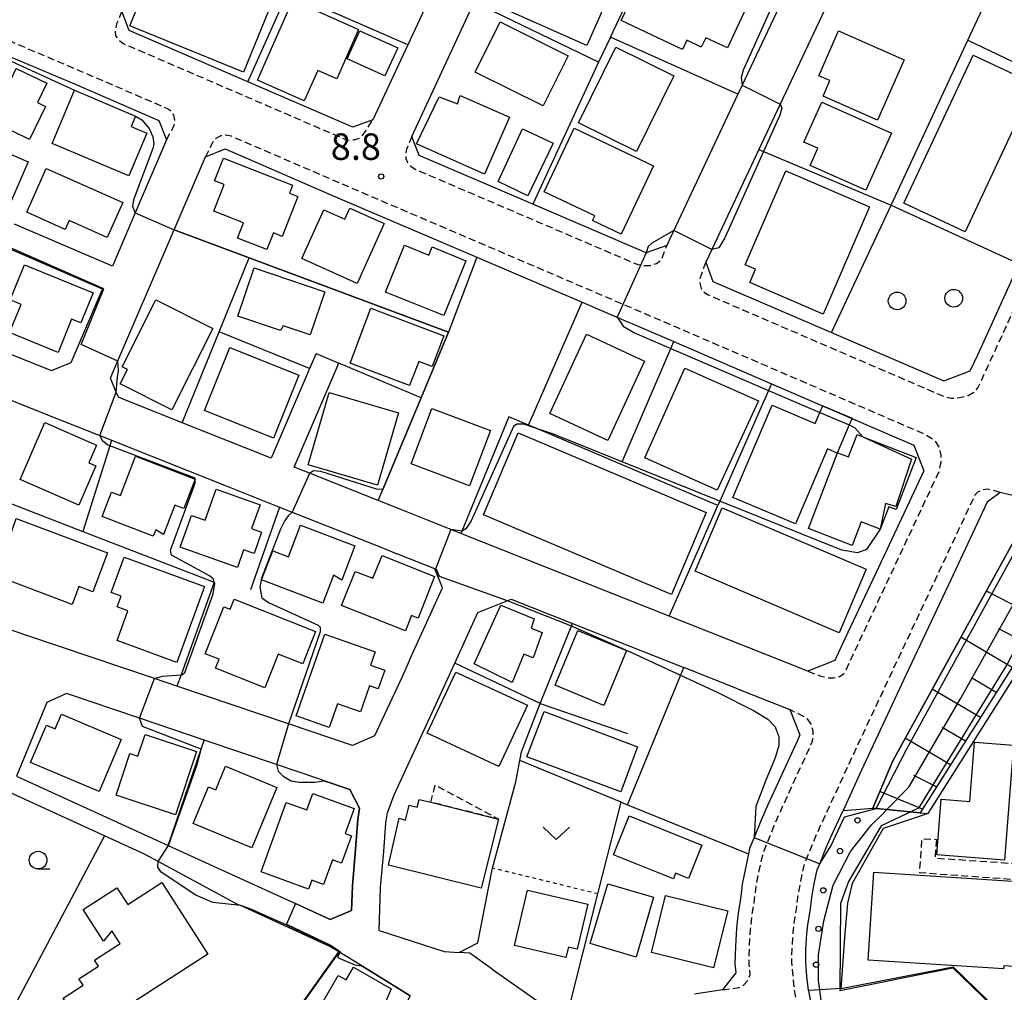
# Model space of a CAD drawing. Extents: x -26000 to -24000, y 96000 to 97510.
# Drawn here: x -25265 to -25126, y 96932 to 97069 of the extents above; entities that cross this region are included whole.
import ezdxf
from ezdxf.enums import TextEntityAlignment as Align

# ---------------------------------------------------------------- set-up
doc = ezdxf.new("R2010")
doc.units = 0
for name, pattern in [('221300', [1.5, 1, -0.5]), ('300300', [1.5, 1, -0.5]), ('630100', [1, 0.5, -0.5])]:
    doc.linetypes.add(name, pattern=pattern)
for name, color, linetype in [('2101000', 7, 'Continuous'), ('2101001', 7, 'Continuous'), ('2213000', 7, '221300'), ('3001000', 4, 'Continuous'), ('3002000', 5, 'Continuous'), ('3003000', 7, '300300'), ('6101110', 6, 'Continuous'), ('6101120', 6, 'Continuous'), ('6101990', 6, 'Continuous'), ('6110000', 1, '611000'), ('6110110', 1, '611011'), ('6110120', 1, 'Continuous'), ('6110990', 1, 'Continuous'), ('6130000', 3, '613000'), ('6140000', 3, '614000'), ('6301000', 3, '630100'), ('6313000', 3, 'Continuous'), ('6321000', 3, 'Continuous'), ('6331000', 3, 'Continuous'), ('7101000', 2, 'Continuous'), ('7101001', 8, 'Continuous'), ('7102000', 6, 'Continuous'), ('7102001', 8, 'Continuous'), ('7312000', 1, 'Continuous')]:
    doc.layers.add(name, color=color, linetype=linetype)
doc.styles.add('PlotAnnotation', font='MS Gothic.ttf')
doc.linetypes.add('611000', pattern='A,1,[3,dmdr.shx,S=0.2,R=0,X=0,Y=0],1', length=2)
doc.linetypes.add('611011', pattern='A,1,[3,dmdr.shx,S=0.2,R=0,X=0,Y=0],1', length=2)
doc.linetypes.add('613000', pattern='A,1,-0.75,[1,dmdr.shx,S=0.15,R=0,X=0,Y=0],-0.75,1', length=3.5)
doc.linetypes.add('614000', pattern='A,1.5,[2,dmdr.shx,S=0.3,R=0,X=0,Y=-0.3],1.5', length=3)

# ---------------------------------------------------------------- blocks, each defined once
blk = doc.blocks.new('611099')
at = {"layer": '6110990'}
blk.add_circle((0, 0), 0.15, dxfattribs=at)
blk = doc.blocks.new('631300')
at = {"layer": '6313000'}
blk.add_lwpolyline([(0.75, 0.35), (0, -0.35), (-0.75, 0.35)], dxfattribs=at)
blk = doc.blocks.new('632100')
at = {"layer": '6321000'}
blk.add_circle((0, 0), 0.5, dxfattribs=at)
blk = doc.blocks.new('633100')
at = {"layer": '6331000'}
blk.add_lwpolyline([(0, -0.5), (0.67, -0.5)], dxfattribs=at)
blk.add_circle((0, 0), 0.5, dxfattribs=at)
blk = doc.blocks.new('731200')
at = {"layer": '7312000'}
blk.add_circle((0, 0), 0.15, dxfattribs=at)

msp = doc.modelspace()

# ---------------------------------------------------------------- linework, layer by layer
at = {"layer": '2101000', "flags": 128}
for points in [[(-25134.07, 97121.4), (-25152.98, 97081.27), (-25162.99, 97060.02), (-25163.6, 97058.73), (-25173.15, 97038.46), (-25173.68, 97037.33), (-25176.6, 97036.31), (-25192.61, 97043.16), (-25208.7, 97050.05), (-25209.74, 97052.78), (-25200.91, 97071.76), (-25184.68, 97106.63), (-25184.43, 97107.18), (-25168.47, 97141.48), (-25166.85, 97144.96), (-25158.36, 97163.21), (-25155.57, 97163.88), (-25144.18, 97155.03), (-25141.84, 97153.21)], [(-25126.4, 97123.61), (-25127.56, 97121.15), (-25133.56, 97108.41), (-25138.75, 97097.4), (-25143.09, 97088.19), (-25157.62, 97057.33), (-25160.65, 97050.91), (-25167.31, 97036.76), (-25168.16, 97034.96), (-25167.13, 97032.23)], [(-25205.28, 97076.59), (-25210.33, 97065.74), (-25215.26, 97055.14), (-25218.08, 97054.07), (-25232.96, 97060.5), (-25249.75, 97067.75), (-25250.79, 97070.48)], [(-25294.39, 97065.66), (-25289.03, 97068.22), (-25282.2, 97071.48), (-25279.18, 97071.01), (-25276.3, 97068.93), (-25276.2, 97068.88), (-25271.48, 97066.23), (-25266.43, 97063.98), (-25257.49, 97060.2), (-25245.55, 97055.04), (-25244.45, 97052.28), (-25248.89, 97041.93), (-25252.13, 97034.39), (-25265.96, 97040.35)], [(-25229.65, 97007.24), (-25242.23, 97012.24), (-25250.62, 97015.58), (-25251.28, 97015.85), (-25251.58, 97016.57), (-25252.4, 97018.55), (-25252.1, 97019.25), (-25243.38, 97039.55), (-25238.94, 97049.9), (-25236.18, 97051), (-25220.53, 97044.24), (-25200.56, 97035.69), (-25185.62, 97029.29), (-25179.07, 97026.49), (-25178.61, 97026.29), (-25172.66, 97023.73), (-25158.83, 97017.77), (-25138.68, 97009.08), (-25137.29, 97005.44), (-25142.53, 96994.25), (-25148.84, 96980.83), (-25149.89, 96978.58), (-25153.68, 96977.07), (-25173.34, 96984.87), (-25202.8, 96996.56), (-25203.04, 96996.65), (-25211.55, 97000.03), (-25214.5, 97001.21), (-25224.22, 97005.08), (-25226.4, 97005.95), (-25220.08, 97020.67)], [(-25270.45, 97023.48), (-25267.26, 97022.21), (-25260.75, 97019.62), (-25257.97, 97020.77), (-25253.51, 97031.17), (-25267.35, 97037.14)], [(-25167.13, 97032.23), (-25150.34, 97025), (-25134.47, 97018.16), (-25130.72, 97019.59), (-25129.66, 97021.86), (-25123.77, 97034.74)], [(-25223.3, 97022.05), (-25224.22, 97019.9), (-25224.7, 97018.79)], [(-25363.92, 96978.42), (-25342.1, 96990.5), (-25341.71, 96990.72), (-25330.26, 96997.06), (-25316.26, 97002.8), (-25311.93, 97004.65), (-25308.41, 97006.15), (-25290.16, 97013.94), (-25280.82, 97017.93), (-25279.34, 97018.56), (-25275.12, 97018.57), (-25274.34, 97018.57), (-25259.26, 97012.57)], [(-25224.7, 97018.79), (-25229.65, 97007.24)], [(-25259.26, 97012.57), (-25253.88, 97010.43), (-25252.84, 97010.01), (-25252.25, 97009.78)], [(-25252.25, 97009.78), (-25235.81, 97003.23)], [(-25235.81, 97003.23), (-25228.48, 97000.31), (-25226.67, 96999.59), (-25213.77, 96994.46), (-25211.86, 96993.7)], [(-25121.42, 97001.12), (-25126.48, 97002.36), (-25128.32, 97001), (-25133.47, 96990), (-25139.79, 96976.58), (-25146.1, 96963.08), (-25148.72, 96957.35)], [(-25210.06, 96978.65), (-25205.4, 96988.88), (-25206.48, 96991.56), (-25211.86, 96993.7)], [(-25213.2, 96957.01), (-25212.24, 96959.56), (-25205.73, 96973.69), (-25203.67, 96978.2), (-25200.39, 96985.39), (-25195.69, 96987.28), (-25186.99, 96983.83), (-25171.26, 96977.59)], [(-25264.23, 96982.13), (-25271.71, 96984.66)], [(-25210.06, 96978.65), (-25211.18, 96976.19), (-25215.01, 96967.9), (-25218.15, 96966.55), (-25227.18, 96969.6), (-25242.99, 96974.95), (-25246.16, 96976.02), (-25264.23, 96982.13)], [(-25163.64, 96974.57), (-25159.14, 96972.79)], [(-25258.63, 96973.9), (-25261.42, 96972.63), (-25265.68, 96962.19), (-25244.25, 96952.41), (-25227.78, 96944.89), (-25226.22, 96944.18), (-25221.3, 96941.93), (-25218.29, 96943.2), (-25218.15, 96946.7), (-25217.71, 96951.87), (-25217.41, 96956.08), (-25217.15, 96957.66), (-25218.51, 96960.33), (-25222.15, 96961.56), (-25223.07, 96961.87), (-25228.9, 96963.84), (-25239.14, 96967.31), (-25248.31, 96970.41), (-25258.63, 96973.9)], [(-25153.6, 96931.85), (-25153.67, 96932.27), (-25153.82, 96933.85), (-25154, 96935.96), (-25153.97, 96937.74), (-25153.84, 96939.9), (-25153.71, 96941.14), (-25153.38, 96943.12), (-25153.1, 96945.36), (-25152.79, 96946.95), (-25152.36, 96948.96), (-25152.01, 96949.79), (-25151.09, 96952.13), (-25150.26, 96954), (-25148.72, 96957.35)], [(-25235.87, 96944.85), (-25245.64, 96950.13), (-25247.57, 96951.17), (-25253.23, 96953.76)], [(-25163.15, 96945.55), (-25163.28, 96944.58), (-25163.63, 96942.46), (-25163.81, 96940.69), (-25163.96, 96938.15), (-25164.01, 96935.63), (-25163.9, 96934.36), (-25165.79, 96931.96), (-25169.73, 96931.37)], [(-25220.1, 96937.34), (-25221.36, 96938.11), (-25234.01, 96943.88), (-25234.51, 96944.11), (-25235.87, 96944.85)], [(-25214.39, 96940.35), (-25205.18, 96937.37), (-25203.06, 96937.23)], [(-25216.83, 96935.34), (-25220.1, 96937.34)], [(-25198.36, 96934.89), (-25201.53, 96937.13), (-25203.06, 96937.23)], [(-25210, 96931.12), (-25216.83, 96935.34)], [(-25198.36, 96934.89), (-25191.6, 96930.1)], [(-25153.6, 96931.85), (-25150.36, 96913.39), (-25147.94, 96911.71), (-25144.05, 96912.44), (-25115.24, 96917.85)]]:
    msp.add_lwpolyline(points, dxfattribs=at)
at = {"layer": '2101001', "flags": 128}
for points in [[(-25223.3, 97022.05), (-25220.08, 97020.67)], [(-25163.64, 96974.57), (-25171.26, 96977.59)], [(-25159.14, 96972.79), (-25156.23, 96971.63), (-25154.81, 96968.06), (-25155.17, 96967.28), (-25159.37, 96958.13), (-25160.32, 96956), (-25161.29, 96953.53), (-25161.94, 96951.95), (-25162.1, 96951.21), (-25162.59, 96948.96), (-25162.98, 96946.94), (-25163.15, 96945.55)], [(-25253.23, 96953.76), (-25266.63, 96959.88), (-25274.13, 96941.54), (-25287.68, 96945.77)], [(-25214.39, 96940.35), (-25214.16, 96946.45), (-25213.72, 96951.56), (-25213.43, 96955.61), (-25213.2, 96957.01)]]:
    msp.add_lwpolyline(points, dxfattribs=at)
at = {"layer": '2213000', "flags": 128}
for points in [[(-25168.16, 97034.96), (-25168.99, 97032.61), (-25168.99, 97032.01), (-25168.79, 97031.26), (-25168.39, 97030.71), (-25167.9, 97030.38), (-25134.49, 97015.99), (-25133.42, 97015.7), (-25132.17, 97015.8), (-25131.02, 97016.1), (-25130.07, 97016.66), (-25129.63, 97017.18), (-25127.84, 97021.03), (-25119.64, 97038.96), (-25106.81, 97066.32), (-25100.39, 97079.95), (-25098.36, 97084.28), (-25096.13, 97089.24), (-25093.8, 97093.41), (-25091.07, 97097.88), (-25088.36, 97102.17), (-25085.7, 97106.33), (-25084.5, 97108.42), (-25084.46, 97108.92), (-25084.51, 97109.62), (-25084.66, 97110.27), (-25085.21, 97110.97), (-25086.92, 97112.38)], [(-25244.45, 97052.28), (-25243.39, 97054.32), (-25243.29, 97055.07), (-25243.44, 97055.77), (-25243.89, 97056.37), (-25244.33, 97056.69), (-25256.7, 97062.03), (-25265.63, 97065.82), (-25270.59, 97068.02), (-25275.22, 97070.62), (-25275.34, 97070.71), (-25277.29, 97072.12), (-25278.2, 97072.43), (-25279.15, 97072.43), (-25280.2, 97072.23), (-25282.2, 97071.48)], [(-25250.79, 97070.48), (-25251.53, 97068.7), (-25251.73, 97067.7), (-25251.67, 97067), (-25251.32, 97066.5), (-25250.59, 97065.93), (-25219.21, 97052.38), (-25218.62, 97052.23), (-25217.97, 97052.29), (-25216.97, 97052.59), (-25216.22, 97053.59), (-25215.26, 97055.14)], [(-25153.68, 96977.07), (-25152.01, 96976.43), (-25150.86, 96976.13), (-25150.06, 96976.14), (-25149.16, 96976.34), (-25148.61, 96976.74), (-25148.41, 96977.04), (-25147.03, 96979.98), (-25140.72, 96993.4), (-25135.11, 97005.38), (-25134.85, 97006.69), (-25134.85, 97007.64), (-25135.1, 97008.79), (-25135.7, 97009.69), (-25137.11, 97010.59), (-25177.83, 97028.13), (-25219.74, 97046.08), (-25235.29, 97052.79), (-25236.13, 97052.94), (-25236.78, 97052.84), (-25237.48, 97052.48), (-25237.98, 97051.88), (-25238.94, 97049.9)], [(-25209.74, 97052.78), (-25210.51, 97050.96), (-25210.61, 97050.31), (-25210.61, 97049.66), (-25210.36, 97049.06), (-25209.9, 97048.56), (-25209.29, 97048.13), (-25177.77, 97034.63), (-25176.95, 97034.49), (-25176, 97034.49), (-25175.1, 97034.79), (-25174.45, 97035.25), (-25173.68, 97037.33)], [(-25126.48, 97002.36), (-25128.23, 97002.85), (-25129.13, 97002.7), (-25129.68, 97002.4), (-25130.07, 97001.99), (-25135.28, 96990.85), (-25141.6, 96977.43), (-25147.91, 96963.92), (-25152.08, 96954.83), (-25152.94, 96952.9), (-25153.87, 96950.54), (-25154.27, 96949.56), (-25154.75, 96947.35), (-25155.07, 96945.68), (-25155.36, 96943.41), (-25155.7, 96941.4), (-25155.83, 96940.06), (-25155.97, 96937.82), (-25156.01, 96935.89), (-25155.81, 96933.67), (-25155.66, 96932.08), (-25152.41, 96913.5), (-25151.84, 96912.15), (-25151.29, 96911.56), (-25150.39, 96911.31), (-25147.94, 96911.71)], [(-25165.79, 96931.96), (-25163.4, 96932.28), (-25162.75, 96932.68), (-25162.2, 96933.29), (-25161.88, 96934.12), (-25162.01, 96935.7), (-25161.96, 96938.07), (-25161.81, 96940.53), (-25161.65, 96942.19), (-25161.3, 96944.29), (-25161, 96946.63), (-25160.63, 96948.56), (-25160.02, 96951.36), (-25159.43, 96952.78), (-25158.47, 96955.22), (-25157.54, 96957.3), (-25153.36, 96966.44), (-25153.03, 96967.15), (-25152.94, 96967.88), (-25152.94, 96968.58), (-25153.25, 96969.58), (-25153.8, 96970.37), (-25156.23, 96971.63)]]:
    msp.add_lwpolyline(points, dxfattribs=at)
at = {"layer": '3001000', "flags": 128}
for points in [[(-25194.79, 97080.85), (-25190.85, 97079.1), (-25189.74, 97081.59), (-25179.87, 97077.22), (-25185, 97065.65), (-25198.81, 97071.77), (-25194.79, 97080.85)], [(-25233.56, 97061.86), (-25249.64, 97068.42), (-25246.1, 97077.1), (-25230.02, 97070.54), (-25233.56, 97061.86)], [(-25177.75, 97074.18), (-25176.82, 97073.74), (-25175.27, 97077.03), (-25162.42, 97070.95), (-25165.09, 97065.29), (-25168.16, 97066.74), (-25168.78, 97065.42), (-25170.82, 97066.39), (-25171.44, 97065.07), (-25180.12, 97069.18), (-25177.75, 97074.18)], [(-25231.61, 97060.74), (-25226.59, 97072.07), (-25217.31, 97067.92), (-25220.36, 97060.93), (-25223.06, 97062.12), (-25224.96, 97057.8), (-25231.61, 97060.74)], [(-25217.1, 97067.74), (-25211.75, 97065.32), (-25213.55, 97061.34), (-25218.9, 97063.76), (-25217.1, 97067.74)], [(-25191.18, 97057.09), (-25200.77, 97061.88), (-25197.23, 97068.97), (-25187.64, 97064.18), (-25191.18, 97057.09)], [(-25140.07, 97063.61), (-25143.83, 97055.08), (-25151.54, 97058.48), (-25150.57, 97060.68), (-25152.14, 97061.37), (-25149.35, 97067.71), (-25140.07, 97063.61)], [(-25177.96, 97050.62), (-25186.18, 97054.68), (-25180.88, 97065.41), (-25172.66, 97061.35), (-25177.96, 97050.62)], [(-25121.64, 97060.23), (-25131.43, 97039.26), (-25140.1, 97043.31), (-25130.32, 97064.28), (-25121.64, 97060.23)], [(-25261.57, 97057), (-25263.86, 97052.32), (-25273.51, 97057.04), (-25270.59, 97063.01), (-25266.42, 97060.97), (-25265.72, 97062.4), (-25261.41, 97060.29), (-25262.74, 97057.57), (-25261.57, 97057)], [(-25257.47, 97059.31), (-25248.86, 97055.66), (-25249.49, 97054.17), (-25247.25, 97053.23), (-25249.81, 97047.18), (-25260.66, 97051.78), (-25257.47, 97059.31)], [(-25205.86, 97058.37), (-25203.28, 97057.36), (-25202.91, 97058.55), (-25195.92, 97055.48), (-25199.46, 97047.43), (-25209.09, 97051.72), (-25205.86, 97058.37)], [(-25151.74, 97057.64), (-25141.87, 97053.21), (-25145.49, 97045.14), (-25153.36, 97048.67), (-25152.28, 97051.09), (-25154.28, 97051.98), (-25151.74, 97057.64)], [(-25193.34, 97044.34), (-25197.53, 97046.37), (-25194.1, 97053.83), (-25189.74, 97051.82), (-25193.34, 97044.34)], [(-25186.76, 97053.95), (-25175.53, 97048.62), (-25180.13, 97038.93), (-25184.18, 97040.85), (-25183.85, 97041.53), (-25191.04, 97044.94), (-25186.76, 97053.95)], [(-25266.97, 97042.44), (-25268.99, 97043.31), (-25270.01, 97040.95), (-25275.21, 97043.21), (-25271.26, 97052.3), (-25264.05, 97049.17), (-25266.97, 97042.44)], [(-25237.67, 97046.5), (-25236.4, 97049.7), (-25226.62, 97045.85), (-25227.05, 97044.74), (-25225.86, 97044.27), (-25228.09, 97038.61), (-25229.34, 97039.1), (-25230.26, 97036.75), (-25234.4, 97038.38), (-25233.56, 97040.52), (-25237.78, 97042.18), (-25236.3, 97045.96), (-25237.67, 97046.5)], [(-25258.8, 97039.61), (-25264.23, 97042.03), (-25261.48, 97048.21), (-25250.66, 97043.4), (-25252.85, 97038.48), (-25258.23, 97040.88), (-25258.8, 97039.61)], [(-25144.97, 97042.81), (-25151.52, 97027.62), (-25161.9, 97032.1), (-25161.09, 97033.96), (-25162.57, 97034.6), (-25156.82, 97047.92), (-25144.97, 97042.81)], [(-25225.3, 97035.49), (-25222.2, 97042.39), (-25219.21, 97041.05), (-25218.51, 97042.62), (-25213.66, 97040.44), (-25217.46, 97031.97), (-25225.3, 97035.49)], [(-25210.77, 97037.36), (-25207.36, 97035.98), (-25206.89, 97037.14), (-25202.08, 97035.18), (-25205.24, 97027.4), (-25213.46, 97030.74), (-25210.77, 97037.36)], [(-25256.59, 97026.39), (-25257.89, 97026.92), (-25259.82, 97022.2), (-25266.68, 97025.01), (-25265.05, 97028.99), (-25266.6, 97029.62), (-25264.56, 97034.6), (-25254.85, 97030.63), (-25256.59, 97026.39)], [(-25224.14, 97024.67), (-25227.97, 97025.97), (-25228.35, 97025.28), (-25234.36, 97027.31), (-25232.04, 97034.16), (-25222.06, 97030.78), (-25224.14, 97024.67)], [(-25237.91, 97025.57), (-25243.7, 97014.05), (-25251.03, 97017.73), (-25250, 97019.78), (-25250.76, 97020.15), (-25246, 97029.63), (-25237.91, 97025.57)], [(-25215.54, 97028.47), (-25205.21, 97024.56), (-25206.86, 97020.22), (-25208.75, 97020.93), (-25210.06, 97017.49), (-25218.49, 97020.68), (-25215.54, 97028.47)], [(-25181.99, 97009.74), (-25190.23, 97013.55), (-25185.04, 97024.78), (-25176.8, 97020.97), (-25181.99, 97009.74)], [(-25225.76, 97018.99), (-25229.34, 97010.07), (-25239.07, 97013.98), (-25235.49, 97022.89), (-25225.76, 97018.99)], [(-25166.51, 97002.69), (-25176.77, 97007.28), (-25171.1, 97019.95), (-25160.68, 97015.35), (-25166.51, 97002.69)], [(-25221.46, 97016.5), (-25211.65, 97013.65), (-25214.62, 97003.42), (-25224.43, 97006.28), (-25221.46, 97016.5)], [(-25206.93, 97014.26), (-25198.62, 97011.15), (-25201.57, 97003.3), (-25209.86, 97006.41), (-25206.93, 97014.26)], [(-25152, 97013.67), (-25151.59, 97014.63), (-25147.44, 97012.87), (-25147.84, 97011.92), (-25149.53, 97007.95), (-25150.94, 97008.54), (-25155.45, 96997.92), (-25164.3, 97001.67), (-25158.77, 97014.71), (-25152.66, 97012.12), (-25152, 97013.67)], [(-25261.67, 97012.26), (-25254.36, 97009.07), (-25255.45, 97006.57), (-25254.48, 97006.15), (-25256.89, 97000.58), (-25265.18, 97004.19), (-25261.67, 97012.26)], [(-25145.91, 97010.24), (-25138.35, 97007.33), (-25141.19, 96999.95), (-25142.22, 97000.35), (-25143.45, 96997.17), (-25146.14, 96998.2), (-25147.41, 96994.88), (-25153.63, 96997.27), (-25149.48, 97007.97), (-25147.95, 97007.4), (-25146.74, 97010.56), (-25145.91, 97010.24)], [(-25250.99, 97001.92), (-25248.85, 97007.5), (-25240.42, 97004.27), (-25242.02, 97000.09), (-25243.31, 97000.58), (-25244.91, 96996.42), (-25246, 96997.08), (-25246.35, 96996.17), (-25253.58, 96998.95), (-25252.26, 97002.41), (-25250.99, 97001.92)], [(-25232.43, 96997.26), (-25231.01, 96996.75), (-25232.08, 96993.74), (-25233.55, 96994.27), (-25234.44, 96991.74), (-25242.53, 96994.61), (-25240.93, 96999.12), (-25238.99, 96998.43), (-25237.42, 97002.83), (-25231.23, 97000.63), (-25232.43, 96997.26)], [(-25149.26, 96982.51), (-25169.67, 96991.21), (-25165.84, 97000.21), (-25145.43, 96991.5), (-25149.26, 96982.51)], [(-25254.88, 96988.32), (-25256.87, 96989.06), (-25257.82, 96986.53), (-25268.57, 96990.57), (-25265.74, 96998.7), (-25252.82, 96993.84), (-25254.88, 96988.32)], [(-25227.22, 96993.28), (-25225.52, 96997.73), (-25217.82, 96994.8), (-25219.65, 96989.97), (-25220.83, 96990.67), (-25222.34, 96986.7), (-25231, 96989.99), (-25229.43, 96994.12), (-25227.22, 96993.28)], [(-25250.44, 96993.23), (-25239.08, 96989.07), (-25243.01, 96978.31), (-25251.47, 96981.41), (-25249.93, 96985.61), (-25251.43, 96986.16), (-25250.87, 96987.68), (-25252.28, 96988.2), (-25250.44, 96993.23)], [(-25217.78, 96991.19), (-25215.26, 96990.25), (-25213.95, 96993.43), (-25206.52, 96990.49), (-25208.86, 96984.58), (-25209.78, 96984.95), (-25210.63, 96982.8), (-25219.68, 96986.38), (-25217.78, 96991.19)], [(-25225.19, 96978.12), (-25228.65, 96979.5), (-25230.56, 96974.72), (-25237.54, 96977.5), (-25237.03, 96978.76), (-25238.98, 96979.53), (-25236.33, 96986.19), (-25235.44, 96985.83), (-25234.87, 96987.28), (-25223.37, 96982.7), (-25225.19, 96978.12)], [(-25197.17, 96986.4), (-25192.41, 96984.48), (-25192.84, 96983.18), (-25191.3, 96982.56), (-25192.59, 96978.98), (-25193.9, 96979.48), (-25195.53, 96975.49), (-25200.91, 96978.09), (-25197.17, 96986.4)], [(-25186.26, 96982.85), (-25179.36, 96980), (-25182.58, 96972.22), (-25189.48, 96975.07), (-25186.26, 96982.85)], [(-25221.43, 96969.11), (-25226.12, 96970.76), (-25222.05, 96982.32), (-25214.92, 96979.81), (-25215.58, 96977.92), (-25213.59, 96977.22), (-25214.52, 96974.58), (-25215.73, 96975.01), (-25217.03, 96971.31), (-25220.25, 96972.45), (-25221.43, 96969.11)], [(-25197.41, 96963.58), (-25207.59, 96968.29), (-25203.52, 96976.92), (-25193.36, 96972.28), (-25197.41, 96963.58)], [(-25261.46, 96969.43), (-25260.22, 96968.9), (-25259.34, 96970.98), (-25250.86, 96967.39), (-25253.98, 96960.02), (-25263.7, 96964.13), (-25261.46, 96969.43)], [(-25177.79, 96966.36), (-25180.15, 96959.98), (-25193.46, 96964.96), (-25191.02, 96971.34), (-25177.79, 96966.36)], [(-25247.49, 96968.11), (-25240.22, 96965.69), (-25243.2, 96956.74), (-25251.59, 96959.53), (-25249.64, 96965.4), (-25248.52, 96965.02), (-25247.49, 96968.11)], [(-25124.58, 96966.61), (-25125.86, 96950.32), (-25135.43, 96951.08), (-25134.82, 96958.94), (-25130.77, 96958.62), (-25130.11, 96967.04), (-25124.58, 96966.61)], [(-25238.54, 96960.7), (-25237.49, 96960.27), (-25236.1, 96963.62), (-25228.84, 96960.6), (-25232.4, 96952.05), (-25240.7, 96955.51), (-25238.54, 96960.7)], [(-25224.36, 96946.23), (-25231.07, 96948.66), (-25227.52, 96958.49), (-25224.61, 96957.44), (-25223.78, 96959.75), (-25217.91, 96957.63), (-25219.18, 96954.11), (-25218.28, 96953.78), (-25219.68, 96949.9), (-25220.98, 96950.37), (-25222.24, 96946.88), (-25223.91, 96947.48), (-25224.36, 96946.23)], [(-25207.06, 96958.51), (-25197.49, 96956.14), (-25199.91, 96946.36), (-25213.06, 96949.6), (-25211.55, 96956.24), (-25210.66, 96955.98), (-25210.13, 96958.11), (-25208.97, 96957.82), (-25208.7, 96958.92), (-25207.06, 96958.51)], [(-25178.97, 96956.58), (-25168.68, 96952.42), (-25170.57, 96947.74), (-25172.41, 96948.48), (-25172.73, 96947.66), (-25181.19, 96951.08), (-25178.97, 96956.58)], [(-25254.78, 96922.28), (-25258.29, 96927.85), (-25257.53, 96928.34), (-25259.11, 96930.79), (-25256.28, 96932.62), (-25256.87, 96933.52), (-25254.11, 96935.3), (-25254.68, 96936.18), (-25251.04, 96938.53), (-25252.21, 96940.33), (-25253.37, 96938.83), (-25256.27, 96943.33), (-25251.48, 96946.42), (-25249.96, 96944.05), (-25245.15, 96947.15), (-25238.62, 96937.02), (-25250.47, 96929.38), (-25246.43, 96923.12), (-25252.71, 96919.07), (-25254.78, 96922.28)], [(-25184.51, 96938.5), (-25182.03, 96946.97), (-25175.52, 96945.07), (-25177.99, 96936.6), (-25184.51, 96938.5)], [(-25195.21, 96938.26), (-25193.38, 96946.08), (-25184.83, 96944.07), (-25186.33, 96937.7), (-25187.59, 96938), (-25187.94, 96936.55), (-25195.21, 96938.26)], [(-25175.84, 96937.26), (-25173.85, 96945.33), (-25165.04, 96943.15), (-25167.03, 96935.09), (-25175.84, 96937.26)], [(-25216.99, 96925.15), (-25218.92, 96921.82), (-25225.12, 96925.4), (-25220.16, 96934), (-25219.04, 96933.36), (-25217.99, 96935.19), (-25212.67, 96932.12), (-25214.65, 96927.5), (-25212.65, 96926.47), (-25214.31, 96923.6), (-25216.99, 96925.15)]]:
    msp.add_lwpolyline(points, close=True, dxfattribs=at)
at = {"layer": '3002000', "flags": 128}
msp.add_lwpolyline([(-25199.61, 96999.2), (-25194.68, 97010.81), (-25168.09, 96999.52), (-25173.01, 96987.92), (-25199.61, 96999.2)], close=True, dxfattribs=at)
msp.add_lwpolyline([(-25123.15, 96935.15), (-25125.96, 96935.34), (-25125.99, 96934.94), (-25145.17, 96936.18), (-25144.37, 96948.62), (-25113.08, 96946.6)], dxfattribs=at)
at = {"layer": '3003000', "flags": 128}
for points in [[(-25207.06, 96958.51), (-25206.45, 96960.98), (-25197.49, 96956.14), (-25207.06, 96958.51)], [(-25135.5, 96953.26), (-25135.7, 96950.62), (-25098.38, 96948.07), (-25098.81, 96941.97), (-25100.93, 96942.07), (-25100.63, 96945.83), (-25137.87, 96948.52), (-25137.53, 96953.37), (-25135.5, 96953.26)]]:
    msp.add_lwpolyline(points, close=True, dxfattribs=at)
at = {"layer": '6101110', "flags": 128}
msp.add_lwpolyline([(-24999.66, 97044.77), (-24996.74, 97067.34), (-25006.37, 97067.99), (-25016.81, 97068.41), (-25029.33, 97068.43), (-25034.98, 97067.9), (-25042.82, 97066.35), (-25053.93, 97061.78), (-25065.87, 97056.22), (-25075.83, 97050.55), (-25087.96, 97042.53), (-25092.14, 97039.52), (-25099.15, 97030.02), (-25105.17, 97021.8), (-25109.7, 97013.96), (-25109, 97011.83), (-25111.49, 97007.84), (-25111.81, 97007.04), (-25116.48, 96995.51), (-25121.94, 96983.47), (-25124.5, 96978.07), (-25137.79, 96957.04)], dxfattribs=at)
at = {"layer": '6101120', "flags": 128}
msp.add_lwpolyline([(-25137.79, 96957.04), (-25142.51, 96957.49), (-25144.48, 96957.67), (-25141.69, 96964.38), (-25121.42, 97001.12)], dxfattribs=at)
at = {"layer": '6101990', "flags": 128}
for points in [[(-25121.34, 96984.78), (-25128.43, 96988.41)], [(-25123.03, 96981.18), (-25126.68, 96983.07)], [(-25124.79, 96977.61), (-25132.03, 96981.89)], [(-25127.04, 96974.06), (-25130.55, 96976.13)], [(-25129.28, 96970.5), (-25136.09, 96974.53)], [(-25131.4, 96967.16), (-25134.7, 96969.11)], [(-25133.51, 96963.82), (-25139.91, 96967.6)], [(-25135.5, 96960.68), (-25138.69, 96962.3)], [(-25137.48, 96957.53), (-25143.5, 96960.03)]]:
    msp.add_lwpolyline(points, dxfattribs=at)
at = {"layer": '6110000', "flags": 128}
for points in [[(-25150.34, 97025), (-25141.93, 97043.04), (-25131.05, 97066.4), (-25124.46, 97080.53), (-25124.43, 97080.61), (-25124.3, 97080.88), (-25124.02, 97081.48), (-25120.24, 97089.47), (-25115.06, 97100.41), (-25114.96, 97100.62), (-25108.72, 97113.81), (-25105.25, 97121.15), (-25103.24, 97125.4)], [(-24998.28, 97044.62), (-24993.8, 97068.5), (-25000.22, 97071.73), (-25007.66, 97073.48), (-25010.58, 97073.73), (-25017.54, 97074.49), (-25023.67, 97074.47), (-25030.39, 97074.31), (-25037.5, 97073.68), (-25043.71, 97072.51), (-25049.55, 97070.18), (-25055.23, 97068.25), (-25065.95, 97063.45), (-25072.82, 97060.23), (-25081.5, 97054.9), (-25091.34, 97047.99), (-25094.65, 97045.75), (-25097.26, 97042.93), (-25099.76, 97039.38), (-25102.42, 97035.17), (-25106.86, 97028.59), (-25108.68, 97026.11), (-25121.42, 97001.12), (-25141.69, 96964.38), (-25144.48, 96957.67)], [(-25267.26, 97022.21), (-25260.75, 97019.62), (-25257.97, 97020.77), (-25253.51, 97031.17), (-25267.35, 97037.14), (-25276.92, 97041.62), (-25272.45, 97052.94), (-25276.3, 97054.83), (-25281.39, 97052.51), (-25292.56, 97047.42), (-25294.7, 97046.45), (-25302.43, 97042.93), (-25302.89, 97042.72), (-25316.25, 97036.63), (-25329.21, 97030.73), (-25327.05, 97026.93), (-25337.37, 97022.11), (-25343.45, 97019.27), (-25348.42, 97016.95), (-25358.7, 97012.15), (-25367.22, 97008.17), (-25381.36, 97000.72), (-25383.14, 96998.95), (-25384.48, 96997.61), (-25391.92, 96990.19), (-25393.57, 96988.55)], [(-25214.5, 97001.21), (-25213.84, 97002.79), (-25208.42, 97015.78), (-25204.54, 97025.06), (-25232.79, 97035.6), (-25243.38, 97039.55)], [(-25242.23, 97012.24), (-25237.03, 97025.1), (-25232.79, 97035.6)], [(-25224.22, 97019.9), (-25237.03, 97025.1)], [(-25224.7, 97018.79), (-25229.65, 97007.24)], [(-25210.06, 96978.65), (-25205.4, 96988.88), (-25206.48, 96991.56), (-25211.86, 96993.7)], [(-25214.39, 96940.35), (-25205.18, 96937.37), (-25203.06, 96937.23), (-25200.4, 96938.62), (-25198.43, 96948.75), (-25198.31, 96949.19), (-25195.04, 96961.4), (-25194.47, 96964.43), (-25194.24, 96965.65), (-25191.56, 96972.48), (-25203.67, 96978.2)], [(-25244.25, 96952.41), (-25239.57, 96966.04), (-25239.14, 96967.31)], [(-25227.78, 96944.89), (-25226.22, 96944.18), (-25221.3, 96941.93), (-25218.29, 96943.2), (-25218.15, 96946.7), (-25217.71, 96951.87), (-25217.41, 96956.08), (-25217.15, 96957.66), (-25218.51, 96960.33), (-25222.15, 96961.56), (-25223.07, 96961.87)], [(-25233.07, 96919.13), (-25220.1, 96937.34), (-25221.36, 96938.11), (-25234.01, 96943.88), (-25234.51, 96944.11), (-25235.87, 96944.85)], [(-25210, 96931.12), (-25216.83, 96935.34)], [(-25198.36, 96934.89), (-25191.6, 96930.1)], [(-25149.01, 96932.15), (-25133.11, 96935.24), (-25115.24, 96917.85), (-25102.15, 96905.79)]]:
    msp.add_lwpolyline(points, dxfattribs=at)
at = {"layer": '6110110', "flags": 128}
msp.add_lwpolyline([(-25136.67, 96956.94), (-25143.02, 96954.78), (-25147.45, 96947.01), (-25148.09, 96944.21), (-25148.48, 96940), (-25149.01, 96932.15)], dxfattribs=at)
at = {"layer": '6110120', "flags": 128}
msp.add_lwpolyline([(-25149.01, 96932.15), (-25152.02, 96931.95), (-25153.6, 96931.85), (-25153.67, 96932.27), (-25153.82, 96933.85), (-25154, 96935.96), (-25153.97, 96937.74), (-25153.84, 96939.9), (-25153.71, 96941.14), (-25153.38, 96943.12), (-25153.1, 96945.36), (-25152.79, 96946.95), (-25152.36, 96948.96), (-25152.01, 96949.79), (-25151.09, 96952.13), (-25150.26, 96954), (-25148.72, 96957.35), (-25144.48, 96957.67), (-25142.51, 96957.49), (-25137.79, 96957.04), (-25136.67, 96956.94)], dxfattribs=at)
at = {"layer": '6130000', "flags": 128}
for points in [[(-25232.96, 97060.5), (-25228.12, 97071.35), (-25227.3, 97073.2), (-25222.53, 97083.9), (-25217.24, 97095.78), (-25217.11, 97096.07), (-25216.89, 97096.66), (-25213.48, 97105.93), (-25203.11, 97127.86), (-25202.15, 97129.79), (-25196.89, 97140.39), (-25189.99, 97150.52)], [(-25210.33, 97065.74), (-25227.3, 97073.2)], [(-25131.05, 97066.4), (-25114.34, 97058.43), (-25113.02, 97057.8)], [(-25183.33, 97063.28), (-25192.61, 97043.16)], [(-25160.65, 97050.91), (-25159.98, 97050.63), (-25141.93, 97043.04)], [(-25141.93, 97043.04), (-25123.77, 97034.74)], [(-25200.56, 97035.69), (-25204.54, 97025.06)], [(-25193.25, 97011.91), (-25185.62, 97029.29)], [(-25180, 97006.71), (-25173.08, 97022.75), (-25172.66, 97023.73)], [(-25158.83, 97017.77), (-25159.26, 97016.79), (-25166.16, 97001.14), (-25166.43, 97000.53)], [(-25173.34, 96984.87), (-25166.43, 97000.53), (-25191.96, 97011.37), (-25193.25, 97011.91), (-25196, 97013.08), (-25202.67, 96996.88), (-25202.8, 96996.56)], [(-25191.56, 96972.48), (-25186.99, 96983.83)], [(-25179.24, 96958.15), (-25171.26, 96977.59)], [(-25163.64, 96974.57), (-25171.26, 96977.59)], [(-25191.56, 96972.48), (-25179.23, 96968.23)], [(-25159.14, 96972.79), (-25156.23, 96971.63), (-25154.81, 96968.06), (-25155.17, 96967.28), (-25159.37, 96958.13), (-25160.32, 96956), (-25161.29, 96953.53), (-25161.94, 96951.95), (-25162.1, 96951.21)], [(-25180.13, 96958.51), (-25194.47, 96964.43)], [(-25253.23, 96953.76), (-25266.63, 96959.88), (-25274.13, 96941.54), (-25287.68, 96945.77)], [(-25187.68, 96928.67), (-25183.41, 96945.54), (-25180.13, 96958.51), (-25179.24, 96958.15), (-25162.1, 96951.21)], [(-25214.39, 96940.35), (-25214.16, 96946.45), (-25213.72, 96951.56), (-25213.43, 96955.61), (-25213.2, 96957.01)], [(-25253.23, 96953.76), (-25269.52, 96923.09)], [(-25162.1, 96951.21), (-25162.59, 96948.96), (-25162.98, 96946.94), (-25163.15, 96945.55)]]:
    msp.add_lwpolyline(points, dxfattribs=at)
at = {"layer": '6140000', "flags": 128}
for points in [[(-25163.6, 97058.73), (-25181.64, 97066.84), (-25170.84, 97089.73), (-25166.77, 97098.36), (-25159.03, 97114.78), (-25151.9, 97129.87), (-25150.4, 97133.06)], [(-25181.64, 97066.84), (-25183.33, 97063.28), (-25200.91, 97071.76)], [(-25136.67, 96956.94), (-25123.62, 96977.59), (-25121.03, 96983.05), (-25115.56, 96995.12), (-25110.7, 97007.12), (-25110.6, 97007.38), (-25107.91, 97011.69), (-25108.61, 97013.84), (-25104.33, 97021.26), (-25098.35, 97029.43), (-25091.43, 97038.8), (-25087.39, 97041.71), (-25075.3, 97049.7), (-25065.42, 97055.33), (-25053.52, 97060.86), (-25042.53, 97065.39), (-25034.83, 97066.91), (-25029.28, 97067.43), (-25016.83, 97067.41), (-25006.42, 97066.99), (-24997.87, 97066.41), (-25000.65, 97044.9)], [(-25208.42, 97015.78), (-25220.08, 97020.67)], [(-25259.26, 97012.57), (-25253.88, 97010.43), (-25252.84, 97010.01), (-25252.25, 97009.78)], [(-25252.25, 97009.78), (-25252.5, 97008.99), (-25256.3, 96996.86)], [(-25279.21, 97005.65), (-25278.19, 97005.26), (-25266.28, 97000.69), (-25256.3, 96996.86), (-25237.7, 96989.69), (-25242.41, 96976.56), (-25242.99, 96974.95)], [(-25235.81, 97003.23), (-25228.48, 97000.31)], [(-25228.48, 97000.31), (-25232.58, 96988.57)], [(-25264.23, 96982.13), (-25271.71, 96984.66)]]:
    msp.add_lwpolyline(points, dxfattribs=at)
at = {"layer": '6301000', "flags": 128}
msp.add_lwpolyline([(-25183.41, 96945.54), (-25198.31, 96949.19)], dxfattribs=at)
at = {"layer": '7101000', "flags": 128}
for points in [[(-25276.21, 97068.86), (-25275.8, 97068.02), (-25275.41, 97067.69), (-25272.06, 97065.99), (-25257.47, 97059.31)], [(-25248.86, 97055.66), (-25247.97, 97055.1), (-25246.93, 97053.87), (-25246.41, 97052.73), (-25246.25, 97051.7), (-25246.39, 97051.05), (-25249.14, 97043.81), (-25249.26, 97042.87), (-25248.89, 97041.93)], [(-25213.84, 97002.79), (-25214.76, 97002.85), (-25222.64, 97005.35), (-25223.65, 97005.42), (-25224.24, 97005.07)], [(-25226.68, 96999.58), (-25227.23, 96999.05), (-25227.71, 96998.39), (-25228.35, 96997.19), (-25231, 96990.22), (-25231.27, 96988.96), (-25230.96, 96987.44), (-25230.05, 96986.77), (-25223, 96983.57), (-25222.72, 96983.3), (-25222.72, 96982.65), (-25227.18, 96969.6)], [(-25228.9, 96963.84), (-25228.64, 96962.93), (-25227.96, 96962.21), (-25226.81, 96961.56), (-25225.68, 96961.36), (-25223.46, 96961.37), (-25222.15, 96961.56)], [(-25220.27, 96936.52), (-25217.8, 96935.49), (-25216.83, 96935.34)], [(-25151.55, 96928.12), (-25152.02, 96931.95)]]:
    msp.add_lwpolyline(points, dxfattribs=at)
at = {"layer": '7101001', "flags": 128}
for points in [[(-25257.47, 97059.31), (-25248.86, 97055.66)], [(-25248.89, 97041.93), (-25243.38, 97039.55), (-25232.79, 97035.6), (-25204.54, 97025.06), (-25213.84, 97002.79)], [(-25224.24, 97005.07), (-25226.68, 96999.58)], [(-25152.02, 96931.95), (-25152.18, 96933.24), (-25152.18, 96936.91), (-25151.43, 96941.71), (-25150.12, 96946.79), (-25147.66, 96951.53), (-25144.68, 96955.3), (-25143.19, 96956.79), (-25142.51, 96957.49), (-25139.41, 96960.65), (-25132.05, 96973.27), (-25117.19, 96999.8)], [(-25227.18, 96969.6), (-25228.9, 96963.84)], [(-25222.15, 96961.56), (-25218.51, 96960.33), (-25217.15, 96957.66), (-25217.41, 96956.08), (-25217.71, 96951.87), (-25218.15, 96946.7), (-25218.29, 96943.2), (-25221.3, 96941.93), (-25226.22, 96944.18), (-25227.49, 96941.28), (-25221.26, 96938.3), (-25219.89, 96937.41), (-25220.27, 96936.52)], [(-25216.83, 96935.34), (-25211.27, 96931.91), (-25210, 96931.12), (-25212.77, 96925.9), (-25209.39, 96924), (-25211.27, 96921.27), (-25211.68, 96920.68), (-25209.97, 96909.79), (-25208.48, 96903.97), (-25186.45, 96908.06), (-25186.29, 96906.87)]]:
    msp.add_lwpolyline(points, dxfattribs=at)
at = {"layer": '7102000', "flags": 128}
for points in [[(-25184.43, 97107.18), (-25183.49, 97107.4), (-25183.04, 97107.84), (-25176.95, 97120.18), (-25175.84, 97122.04), (-25175.03, 97122.71), (-25174.2, 97122.69), (-25158.64, 97115.54), (-25158.27, 97115.05), (-25158.07, 97114.27), (-25157.7, 97113.03), (-25157.28, 97112.41), (-25156.58, 97111.92), (-25145.47, 97106.44), (-25144.36, 97105.48), (-25144, 97104.64), (-25144.27, 97103.38), (-25154.01, 97081.76), (-25162.86, 97062.13), (-25163.14, 97061.05), (-25162.99, 97060.02)], [(-25157.62, 97057.33), (-25157.39, 97056.83), (-25157.68, 97055.77), (-25159.98, 97050.63), (-25165.44, 97038.41), (-25166.32, 97037), (-25167.31, 97036.76)], [(-25172.68, 97039.45), (-25175.78, 97037.64), (-25176.28, 97037.18), (-25176.6, 97036.31)], [(-25180.7, 97027.19), (-25179.84, 97025.91), (-25178.23, 97024.96), (-25173.08, 97022.75), (-25159.26, 97016.79), (-25152, 97013.67)], [(-25251.58, 97016.57), (-25251.38, 97018.71), (-25251.24, 97019.64), (-25251.37, 97020.95)], [(-25143.45, 96997.17), (-25145.42, 96994.29), (-25146.69, 96993.8), (-25148.91, 96994.2), (-25166.16, 97001.14), (-25180, 97006.71), (-25189.68, 97010.6), (-25191.96, 97011.37), (-25193.91, 97012.02), (-25194.87, 97012.04), (-25195.36, 97011.7), (-25201.36, 96998.34), (-25202.12, 96997.21), (-25202.67, 96996.88), (-25204.21, 96997.11)], [(-25147.84, 97011.92), (-25147.06, 97011.54), (-25145.91, 97010.24)], [(-25246.16, 96976.02), (-25245.02, 96976.37), (-25242.41, 96976.56), (-25242.18, 96976.58), (-25241.88, 96976.88), (-25237.85, 96988.04), (-25237.64, 96989.5), (-25237.71, 96989.72), (-25237.82, 96990.08), (-25238.39, 96990.57), (-25243.75, 96993.47), (-25243.91, 96994.19), (-25240.39, 97003.69), (-25240.4, 97004.38), (-25252.5, 97008.99), (-25252.83, 97009.13), (-25253.5, 97009.61), (-25253.88, 97010.43)], [(-25196.23, 96987.06), (-25187.31, 96983.53), (-25178.76, 96979.75), (-25166.45, 96974.06), (-25161.37, 96971.52), (-25159.34, 96970.3), (-25158.32, 96969.18), (-25157.81, 96967.76), (-25157.81, 96966.54), (-25158.32, 96964.81), (-25159.64, 96961.66), (-25161.06, 96957.9), (-25161.29, 96953.53)], [(-25239.57, 96966.04), (-25247.85, 96969.22), (-25248.31, 96970.41)], [(-25234.01, 96943.88), (-25237.93, 96944.32), (-25240.32, 96945.34), (-25245.24, 96948.6), (-25245.68, 96949.34), (-25245.64, 96950.13)]]:
    msp.add_lwpolyline(points, dxfattribs=at)
at = {"layer": '7102001', "flags": 128}
for points in [[(-25251.37, 97020.95), (-25256.53, 97023.33), (-25253.34, 97031.18), (-25267.28, 97037.31), (-25276.77, 97041.69), (-25272.3, 97052.96), (-25276.24, 97055.02), (-25292.64, 97047.6), (-25302.4, 97043.1), (-25310.16, 97058.24), (-25312.49, 97057.15), (-25314.92, 97062.52)], [(-25162.99, 97060.02), (-25157.62, 97057.33)], [(-25167.31, 97036.76), (-25172.68, 97039.45)], [(-25176.6, 97036.31), (-25180.7, 97027.19)], [(-25253.88, 97010.43), (-25251.58, 97016.57)], [(-25152, 97013.67), (-25147.84, 97011.92)], [(-25145.91, 97010.24), (-25139.02, 97007.09), (-25141.23, 97000.37), (-25142.69, 97000.79), (-25143.45, 96997.17)], [(-25161.29, 96953.53), (-25152.01, 96949.79), (-25150.38, 96952.37), (-25148.52, 96956.43), (-25144.05, 96957.65), (-25139.72, 96965.97), (-25121.33, 96999.52)], [(-25204.21, 96997.11), (-25206.34, 96991.66), (-25205.88, 96990.5), (-25196.23, 96987.06)], [(-25010.71, 96971.72), (-25012.2, 96972.11), (-25018.2, 96972.3), (-25029.85, 96973.92), (-25063.94, 96976.46), (-25078.77, 96977.31), (-25111.57, 96980.06), (-25114.88, 96980.72), (-25115.04, 96982.37), (-25112.97, 96988.68), (-25112.82, 96991.03), (-25117.33, 96993.64), (-25125.5, 96978.06), (-25138.04, 96957.68), (-25143.3, 96955.18), (-25147.94, 96947.3), (-25149.09, 96944.19), (-25149.15, 96931.89), (-25133.19, 96935.07), (-25115.28, 96917.79), (-25107.7, 96910.65), (-25111.92, 96906.63)], [(-25248.31, 96970.41), (-25246.16, 96976.02)], [(-25245.64, 96950.13), (-25244.17, 96952.38), (-25240.15, 96963.88), (-25239.57, 96966.04)], [(-25219.77, 96901.87), (-25221.27, 96901.73), (-25227.9, 96900.51), (-25228.88, 96905.96), (-25222.81, 96907.19), (-25224.65, 96920.81), (-25232.91, 96919.22), (-25220, 96937.35), (-25221.41, 96938.23), (-25227.45, 96941.11), (-25232.64, 96943.43), (-25234.01, 96943.88)]]:
    msp.add_lwpolyline(points, dxfattribs=at)

# ---------------------------------------------------------------- block references
at = {"layer": '6110990', "xscale": 2.5, "yscale": 2.5, "zscale": 2.5}
for p in [(-25146.67, 96955.95), (-25149.15, 96951.61), (-25151.52, 96946.04), (-25152.19, 96940.6), (-25152.54, 96935.52)]:
    msp.add_blockref('611099', p, dxfattribs=at)
at = {"layer": '6313000', "xscale": 2.5, "yscale": 2.5, "zscale": 2.5}
msp.add_blockref('631300', (-25189.3, 96954.12), dxfattribs=at)
at = {"layer": '6321000', "xscale": 2.5, "yscale": 2.5, "zscale": 2.5}
for p in [(-25141.06, 97029.48), (-25133.05, 97029.86)]:
    msp.add_blockref('632100', p, dxfattribs=at)
at = {"layer": '6331000', "xscale": 2.5, "yscale": 2.5, "zscale": 2.5}
msp.add_blockref('633100', (-25262.64, 96950.32), dxfattribs=at)
at = {"layer": '7312000', "xscale": 2.5, "yscale": 2.5, "zscale": 2.5}
msp.add_blockref('731200', (-25214.08, 97047.1, 8.8), dxfattribs=at)

# ---------------------------------------------------------------- texts
at = {"layer": '7312000', "style": 'PlotAnnotation'}
msp.add_text('8.8', height=3.75, dxfattribs=at).set_placement((-25217.67, 97050.84), align=Align.MIDDLE)

doc.saveas('drawing.dxf')
